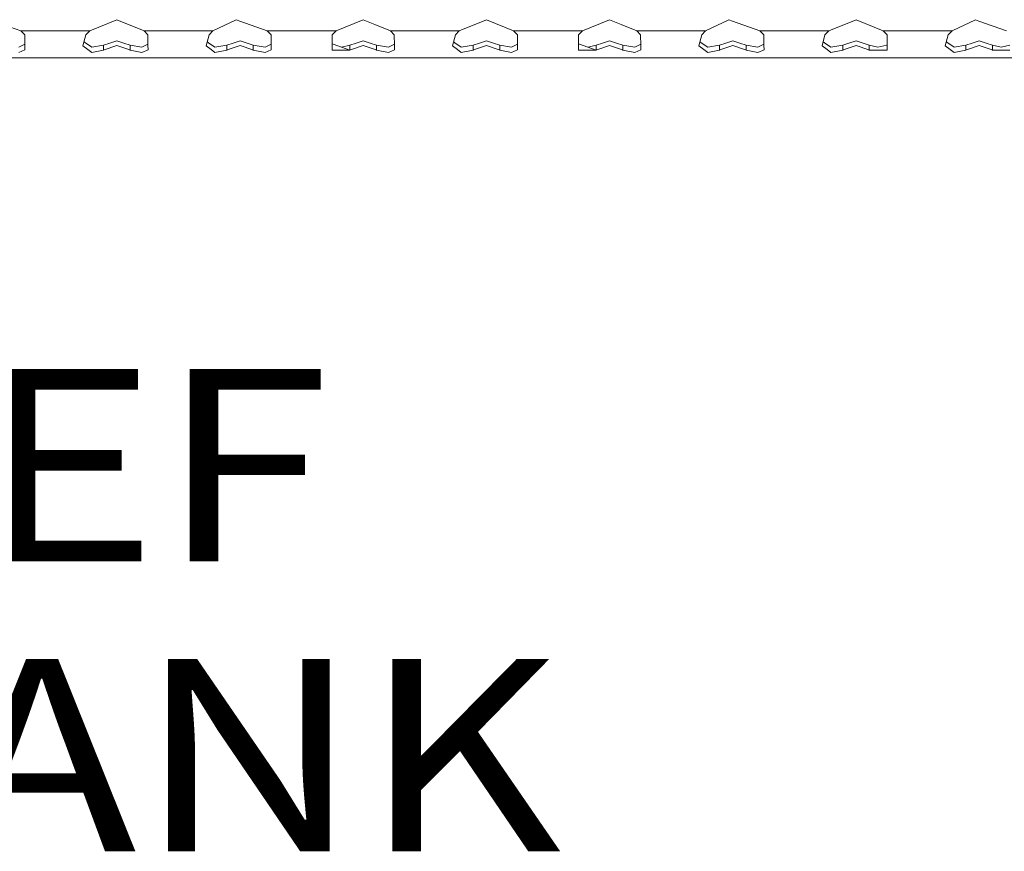
# Model space of a CAD drawing. Units: millimetres. Extents: x 984 to 9092, y -1496 to 1707.
# Drawn here: x 3006 to 3262, y -1495 to -1279 of the extents above; entities that cross this region are included whole.
import ezdxf

# ---------------------------------------------------------------- set-up
doc = ezdxf.new("R2010")
doc.units = ezdxf.units.MM
doc.layers.add('1', color=7, linetype='Continuous', true_color=0xffffff)
doc.styles.add('blockfont', font='simplex.shx')

# ---------------------------------------------------------------- blocks, each defined once
blk = doc.blocks.new('LABLE3D_5', base_point=(2934.8549, -1456.178119))
at = {"layer": '1', "color": 18, "linetype": 'Continuous', "lineweight": 18, "insert": (2939.0924, -1495.073952), "char_height": 50, "attachment_point": 7, "line_spacing_factor": 0.903614, "style": 'blockfont'}
blk.add_mtext('\\W1.1817;DEF TANK', dxfattribs=at)

msp = doc.modelspace()

# ---------------------------------------------------------------- linework, layer by layer
at = {"layer": '1', "color": 18, "linetype": 'Continuous', "lineweight": 13}
for p, q in [((2999.153137, -1279.353619), (3006.308556, -1281.875253)), ((3024.19138, -1281.875253), (3031.25, -1278.983593)), ((3031.25, -1278.983593), (3038.30862, -1281.875253)), ((3062.249899, -1279.035211), (3056.191444, -1281.875253)), ((3062.249899, -1279.035211), (3063.153267, -1279.353619)), ((3063.153267, -1279.353619), (3070.308685, -1281.875253)), ((3088.191509, -1281.875253), (3095.249891, -1278.983593)), ((3095.249891, -1278.983593), (3098.249912, -1280.212641)), ((3098.249912, -1280.212641), (3102.308512, -1281.875253)), ((3127.249956, -1278.983593), (3120.191336, -1281.875253)), ((3127.249956, -1278.983593), (3134.308577, -1281.875253)), ((3152.191401, -1281.875253), (3159.250021, -1278.983593)), ((3159.250021, -1278.983593), (3162.250042, -1280.212641)), ((3162.250042, -1280.212641), (3166.308641, -1281.875253)), ((3190.24992, -1279.035211), (3184.191465, -1281.875253)), ((3190.24992, -1279.035211), (3191.153288, -1279.353619)), ((3191.153288, -1279.353619), (3198.308706, -1281.875253)), ((3216.191292, -1281.875253), (3223.249912, -1278.983593)), ((3223.249912, -1278.983593), (3230.308533, -1281.875253)), ((3254.25005, -1279.035211), (3248.191357, -1281.875253)), ((3254.25005, -1279.035211), (3255.153179, -1279.353619)), ((3255.153179, -1279.353619), (3262.308598, -1281.875253)), ((3006.308556, -1281.875253), (3016.249895, -1281.875253)), ((3006.308556, -1281.875253), (3007.306576, -1282.889843)), ((3007.306576, -1282.889843), (3007.339954, -1285.676003)), ((3016.249895, -1281.875253), (3024.19138, -1281.875253)), ((3023.193359, -1282.889843), (3022.419214, -1285.816312)), ((3024.19138, -1281.875253), (3023.193359, -1282.889843)), ((3038.30862, -1281.875253), (3048.24996, -1281.875253)), ((3038.30862, -1281.875253), (3039.306641, -1282.889843)), ((3039.306641, -1282.889843), (3039.339781, -1285.676003)), ((3048.24996, -1281.875253), (3056.191444, -1281.875253)), ((3055.193424, -1282.889843), (3054.419279, -1285.816312)), ((3056.191444, -1281.875253), (3055.193424, -1282.889843)), ((3070.308685, -1281.875253), (3080.250025, -1281.875253)), ((3070.308685, -1281.875253), (3071.306705, -1282.889843)), ((3071.306705, -1282.889843), (3071.339846, -1285.676003)), ((3080.250025, -1281.875253), (3088.191509, -1281.875253)), ((3087.193489, -1282.889843), (3087.146521, -1286.825061)), ((3088.191509, -1281.875253), (3087.193489, -1282.889843)), ((3102.308512, -1281.875253), (3103.306532, -1282.889843)), ((3112.25009, -1281.875253), (3102.308512, -1281.875253)), ((3103.306532, -1282.889843), (3103.339911, -1285.676003)), ((3112.25009, -1281.875253), (3120.191336, -1281.875253)), ((3119.193316, -1282.889843), (3118.41917, -1285.816312)), ((3120.191336, -1281.875253), (3119.193316, -1282.889843)), ((3134.308577, -1281.875253), (3144.249916, -1281.875253)), ((3134.308577, -1281.875253), (3135.306597, -1282.889843)), ((3135.306597, -1282.889843), (3135.339737, -1285.676003)), ((3144.249916, -1281.875253), (3152.191401, -1281.875253)), ((3151.19338, -1282.889843), (3151.146412, -1286.825061)), ((3152.191401, -1281.875253), (3151.19338, -1282.889843)), ((3166.308641, -1281.875253), (3184.191465, -1281.875253)), ((3166.308641, -1281.875253), (3167.306662, -1282.889843)), ((3167.306662, -1282.889843), (3167.339802, -1285.676003)), ((3183.193445, -1282.889843), (3182.4193, -1285.816312)), ((3184.191465, -1281.875253), (3183.193445, -1282.889843)), ((3198.308706, -1281.875253), (3208.250046, -1281.875253)), ((3198.308706, -1281.875253), (3199.306488, -1282.889843)), ((3199.306488, -1282.889843), (3199.339867, -1285.676003)), ((3208.250046, -1281.875253), (3216.191292, -1281.875253)), ((3215.19351, -1282.889843), (3214.419127, -1285.816312)), ((3216.191292, -1281.875253), (3215.19351, -1282.889843)), ((3230.308533, -1281.875253), (3240.250111, -1281.875253)), ((3230.308533, -1281.875253), (3231.306553, -1282.889843)), ((3231.306553, -1282.889843), (3231.353521, -1286.825061)), ((3240.250111, -1281.875253), (3248.191357, -1281.875253)), ((3247.193336, -1282.889843), (3246.419191, -1285.816312)), ((3248.191357, -1281.875253), (3247.193336, -1282.889843)), ((3007.335932, -1285.340215), (3005.77879, -1286.099195)), ((3007.353544, -1286.825061), (3007.339954, -1285.676003)), ((3022.419214, -1285.816312), (3023.733377, -1286.761045)), ((3023.065329, -1285.021663), (3022.693442, -1284.779662)), ((3023.065329, -1285.021663), (3024.721146, -1286.099195)), ((3027.797222, -1285.57992), (3024.721146, -1286.099195)), ((3027.797222, -1285.57992), (3029.426575, -1285.070419)), ((3027.797222, -1286.8613), (3027.797222, -1285.57992)), ((3031.25, -1285.712361), (3027.916431, -1286.821604)), ((3031.25, -1284.500241), (3029.426575, -1285.070419)), ((3033.073425, -1285.070419), (3031.25, -1284.500241)), ((3034.583569, -1286.821604), (3031.25, -1285.712361)), ((3034.702778, -1285.57992), (3033.073425, -1285.070419)), ((3034.702778, -1285.57992), (3034.702778, -1286.8613)), ((3034.702778, -1285.57992), (3037.778854, -1286.099195)), ((3039.335788, -1285.340316), (3037.778854, -1286.099195)), ((3039.353609, -1286.825061), (3039.339781, -1285.676003)), ((3054.419279, -1285.816312), (3055.733442, -1286.761045)), ((3055.065393, -1285.021663), (3054.693506, -1284.779662)), ((3055.065393, -1285.021663), (3056.72121, -1286.099195)), ((3059.797287, -1285.57992), (3056.72121, -1286.099195)), ((3059.797287, -1285.57992), (3061.42664, -1285.070419)), ((3059.797287, -1286.8613), (3059.797287, -1285.57992)), ((3063.250065, -1285.712361), (3059.916496, -1286.821604)), ((3063.250065, -1284.500241), (3061.42664, -1285.070419)), ((3065.07349, -1285.070419), (3063.250065, -1284.500241)), ((3066.583395, -1286.821604), (3063.250065, -1285.712361)), ((3066.702843, -1285.57992), (3065.07349, -1285.070419)), ((3066.702843, -1285.57992), (3066.702843, -1286.8613)), ((3066.702843, -1285.57992), (3069.778919, -1286.099195)), ((3071.335853, -1285.340316), (3069.778919, -1286.099195)), ((3071.353436, -1286.825061), (3071.339846, -1285.676003)), ((3087.164944, -1285.281499), (3087.456465, -1285.387039)), ((3087.456465, -1285.387039), (3091.797113, -1286.8613)), ((3089.636149, -1286.127349), (3091.797113, -1285.57992)), ((3091.797113, -1285.57992), (3093.426466, -1285.070419)), ((3091.797113, -1286.8613), (3091.797113, -1285.57992)), ((3091.916561, -1286.821604), (3095.249891, -1285.712361)), ((3095.249891, -1284.500241), (3093.426466, -1285.070419)), ((3097.073555, -1285.070419), (3095.249891, -1284.500241)), ((3098.58346, -1286.821604), (3095.249891, -1285.712361)), ((3098.702908, -1285.57992), (3097.073555, -1285.070419)), ((3098.702908, -1285.57992), (3101.778984, -1286.099195)), ((3098.702908, -1286.8613), (3098.702908, -1285.57992)), ((3103.335888, -1285.340241), (3101.778984, -1286.099195)), ((3103.3535, -1286.825061), (3103.339911, -1285.676003)), ((3119.733334, -1286.761045), (3118.41917, -1285.816312)), ((3119.065285, -1285.021663), (3118.693398, -1284.779662)), ((3120.721102, -1286.099195), (3119.065285, -1285.021663)), ((3120.721102, -1286.099195), (3123.797178, -1285.57992)), ((3123.797178, -1285.57992), (3125.426531, -1285.070419)), ((3123.797178, -1286.8613), (3123.797178, -1285.57992)), ((3123.916626, -1286.821604), (3127.249956, -1285.712361)), ((3127.249956, -1284.500241), (3125.426531, -1285.070419)), ((3129.073381, -1285.070419), (3127.249956, -1284.500241)), ((3130.583525, -1286.821604), (3127.249956, -1285.712361)), ((3130.702734, -1285.57992), (3129.073381, -1285.070419)), ((3130.702734, -1285.57992), (3133.778811, -1286.099195)), ((3130.702734, -1286.8613), (3130.702734, -1285.57992)), ((3135.335744, -1285.340316), (3133.778811, -1286.099195)), ((3135.353565, -1286.825061), (3135.339737, -1285.676003)), ((3151.164835, -1285.281499), (3151.456356, -1285.387039)), ((3151.456356, -1285.387039), (3155.797243, -1286.8613)), ((3153.636211, -1286.127366), (3155.797243, -1285.57992)), ((3155.797243, -1285.57992), (3157.426596, -1285.070419)), ((3155.797243, -1286.8613), (3155.797243, -1285.57992)), ((3159.250021, -1285.712361), (3155.916452, -1286.821604)), ((3159.250021, -1284.500241), (3157.426596, -1285.070419)), ((3161.073446, -1285.070419), (3159.250021, -1284.500241)), ((3162.58359, -1286.821604), (3159.250021, -1285.712361)), ((3162.702799, -1285.57992), (3161.073446, -1285.070419)), ((3162.702799, -1285.57992), (3162.702799, -1286.8613)), ((3162.702799, -1285.57992), (3165.778875, -1286.099195)), ((3167.335809, -1285.340316), (3165.778875, -1286.099195)), ((3167.35363, -1286.825061), (3167.339802, -1285.676003)), ((3183.733463, -1286.761045), (3182.4193, -1285.816312)), ((3183.065414, -1285.021663), (3182.693527, -1284.779662)), ((3184.721231, -1286.099195), (3183.065414, -1285.021663)), ((3184.721231, -1286.099195), (3187.79707, -1285.57992)), ((3187.79707, -1285.57992), (3189.426661, -1285.070419)), ((3187.79707, -1286.8613), (3187.79707, -1285.57992)), ((3187.916517, -1286.821604), (3191.250086, -1285.712361)), ((3191.250086, -1284.500241), (3189.426661, -1285.070419)), ((3193.073511, -1285.070419), (3191.250086, -1284.500241)), ((3194.583416, -1286.821604), (3191.250086, -1285.712361)), ((3194.702864, -1285.57992), (3193.073511, -1285.070419)), ((3194.702864, -1285.57992), (3197.77894, -1286.099195)), ((3194.702864, -1286.8613), (3194.702864, -1285.57992)), ((3199.335845, -1285.34033), (3197.77894, -1286.099195)), ((3199.353456, -1286.825061), (3199.339867, -1285.676003)), ((3214.419127, -1285.816312), (3215.73329, -1286.761045)), ((3215.065241, -1285.021663), (3214.693426, -1284.779709)), ((3215.065241, -1285.021663), (3216.721058, -1286.099195)), ((3219.797134, -1285.57992), (3216.721058, -1286.099195)), ((3219.797134, -1285.57992), (3221.426487, -1285.070419)), ((3219.797134, -1286.8613), (3219.797134, -1285.57992)), ((3223.249912, -1285.712361), (3219.916582, -1286.821604)), ((3223.249912, -1284.500241), (3221.426487, -1285.070419)), ((3225.073338, -1285.070419), (3223.249912, -1284.500241)), ((3226.583481, -1286.821604), (3223.249912, -1285.712361)), ((3226.702929, -1285.57992), (3225.073338, -1285.070419)), ((3226.702929, -1285.57992), (3226.702929, -1286.8613)), ((3226.702929, -1285.57992), (3228.949547, -1286.147475)), ((3228.949547, -1286.147475), (3231.227636, -1285.630941)), ((3231.227636, -1285.630941), (3231.338085, -1285.531706)), ((3246.419191, -1285.816312), (3247.733355, -1286.761045)), ((3247.065306, -1285.021663), (3246.693419, -1284.779662)), ((3247.065306, -1285.021663), (3248.721123, -1286.099195)), ((3251.797199, -1285.57992), (3248.721123, -1286.099195)), ((3251.797199, -1285.57992), (3253.426552, -1285.070419)), ((3251.797199, -1286.8613), (3251.797199, -1285.57992)), ((3255.249977, -1285.712361), (3251.916409, -1286.821604)), ((3255.249977, -1284.500241), (3253.426552, -1285.070419)), ((3257.073402, -1285.070419), (3255.249977, -1284.500241)), ((3258.583546, -1286.821604), (3255.249977, -1285.712361)), ((3258.702755, -1285.57992), (3257.073402, -1285.070419)), ((3258.702755, -1285.57992), (3258.702755, -1286.8613)), ((3258.702755, -1285.57992), (3260.949612, -1286.147475)), ((3260.949612, -1286.147475), (3263.227701, -1285.630941)), ((2920.249939, -1288.875222), (3688.250065, -1288.875222)), ((3005.77879, -1287.471175), (3007.353544, -1286.825061)), ((3023.733377, -1286.761045), (3024.721146, -1287.471175)), ((3027.797222, -1286.8613), (3024.721146, -1287.471175)), ((3027.797222, -1286.8613), (3027.916431, -1286.821604)), ((3034.583569, -1286.821604), (3034.702778, -1286.8613)), ((3034.702778, -1286.8613), (3037.778854, -1287.471175)), ((3037.778854, -1287.471175), (3039.353609, -1286.825061)), ((3055.733442, -1286.761045), (3056.72121, -1287.471175)), ((3059.797287, -1286.8613), (3056.72121, -1287.471175)), ((3059.797287, -1286.8613), (3059.916496, -1286.821604)), ((3066.583395, -1286.821604), (3066.702843, -1286.8613)), ((3066.702843, -1286.8613), (3069.778919, -1287.471175)), ((3069.778919, -1287.471175), (3071.353436, -1286.825061)), ((3087.146521, -1286.825061), (3087.272406, -1286.918521)), ((3087.272406, -1286.918521), (3091.797113, -1286.8613)), ((3091.797113, -1286.8613), (3091.916561, -1286.821604)), ((3098.58346, -1286.821604), (3098.702908, -1286.8613)), ((3098.702908, -1286.8613), (3101.778984, -1287.471175)), ((3101.778984, -1287.471175), (3103.3535, -1286.825061)), ((3119.733334, -1286.761045), (3120.721102, -1287.471175)), ((3120.721102, -1287.471175), (3123.797178, -1286.8613)), ((3123.797178, -1286.8613), (3123.916626, -1286.821604)), ((3130.583525, -1286.821604), (3130.702734, -1286.8613)), ((3130.702734, -1286.8613), (3133.778811, -1287.471175)), ((3133.778811, -1287.471175), (3135.353565, -1286.825061)), ((3151.146412, -1286.825061), (3151.272297, -1286.918521)), ((3151.272297, -1286.918521), (3155.797243, -1286.8613)), ((3155.797243, -1286.8613), (3155.916452, -1286.821604)), ((3162.58359, -1286.821604), (3162.702799, -1286.8613)), ((3162.702799, -1286.8613), (3165.778875, -1287.471175)), ((3165.778875, -1287.471175), (3167.35363, -1286.825061)), ((3183.733463, -1286.761045), (3184.721231, -1287.471175)), ((3184.721231, -1287.471175), (3187.79707, -1286.8613)), ((3187.79707, -1286.8613), (3187.916517, -1286.821604)), ((3194.583416, -1286.821604), (3194.702864, -1286.8613)), ((3194.702864, -1286.8613), (3197.77894, -1287.471175)), ((3197.77894, -1287.471175), (3199.353456, -1286.825061)), ((3215.73329, -1286.761045), (3216.721058, -1287.471175)), ((3219.797134, -1286.8613), (3216.721058, -1287.471175)), ((3219.797134, -1286.8613), (3219.916582, -1286.821604)), ((3226.583481, -1286.821604), (3226.702929, -1286.8613)), ((3226.702929, -1286.8613), (3231.227636, -1286.918521)), ((3231.227636, -1286.918521), (3231.353521, -1286.825061)), ((3247.733355, -1286.761045), (3248.721123, -1287.471175)), ((3251.797199, -1286.8613), (3248.721123, -1287.471175)), ((3251.797199, -1286.8613), (3251.916409, -1286.821604)), ((3258.583546, -1286.821604), (3258.702755, -1286.8613)), ((3258.702755, -1286.8613), (3263.227701, -1286.918521))]:
    msp.add_line(p, q, dxfattribs=at)

# ---------------------------------------------------------------- block references
msp.add_blockref('LABLE3D_5', (2934.8549, -1456.178119), dxfattribs=at)

doc.saveas('drawing.dxf')
